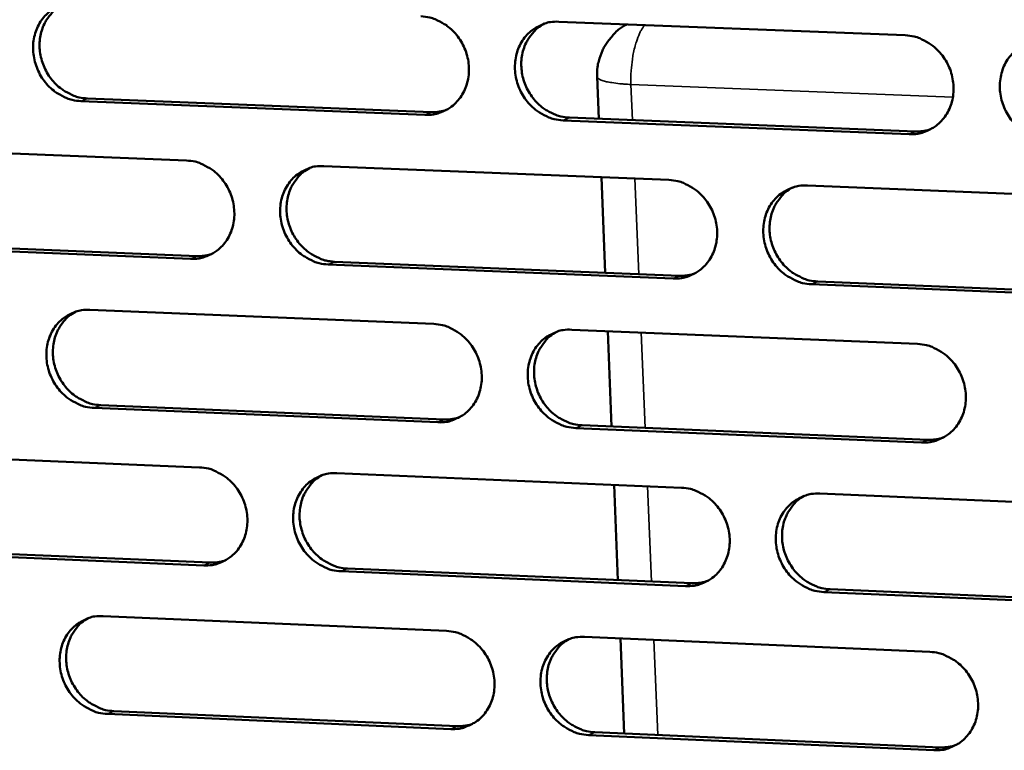
# Model space of a CAD drawing. Units: millimetres. Extents: x 65 to 5910, y 100 to 4100.
# Drawn here: x 4629 to 4685, y 2856 to 2898 of the extents above; entities that cross this region are included whole.
import ezdxf

# ---------------------------------------------------------------- set-up
doc = ezdxf.new("R2010")
doc.units = ezdxf.units.MM
doc.header["$LTSCALE"] = 20
doc.layers.add('Visible (ISO)', color=7, linetype='Continuous', lineweight=50)
doc.layers.add('Visible Narrow (ISO)', color=7, linetype='Continuous', lineweight=35)

msp = doc.modelspace()

# ---------------------------------------------------------------- linework, layer by layer
at = {"layer": 'Visible (ISO)'}
for p, q in [((4659.207, 2897.512), (4678.906, 2896.74)), ((4661.483, 2891.99), (4661.384, 2894.388)), ((4651.587, 2892.217), (4632.02, 2892.997)), ((4632.388, 2893.149), (4651.95, 2892.37)), ((4679.131, 2891.119), (4659.439, 2891.904)), ((4659.8, 2892.057), (4679.487, 2891.272)), ((4618.514, 2890.403), (4638.015, 2889.619)), ((4645.84, 2889.304), (4665.466, 2888.514)), ((4661.844, 2883.236), (4661.62, 2888.669)), ((4673.341, 2888.197), (4693.092, 2887.402)), ((4619.132, 2884.982), (4638.621, 2884.185)), ((4638.254, 2884.03), (4618.759, 2884.827)), ((4646.441, 2883.866), (4666.055, 2883.064)), ((4665.695, 2882.909), (4646.077, 2883.711)), ((4673.925, 2882.743), (4693.664, 2881.936)), ((4693.312, 2881.779), (4673.568, 2882.587)), ((4632.532, 2881.131), (4652.085, 2880.324)), ((4659.931, 2880), (4679.608, 2879.189)), ((4662.204, 2874.493), (4661.981, 2879.916)), ((4652.319, 2874.734), (4632.773, 2875.553)), ((4633.141, 2875.71), (4652.681, 2874.892)), ((4679.832, 2873.581), (4660.162, 2874.405)), ((4660.522, 2874.564), (4680.187, 2873.74)), ((4619.281, 2872.993), (4638.761, 2872.17)), ((4646.578, 2871.839), (4666.182, 2871.011)), ((4662.564, 2865.76), (4662.341, 2871.173)), ((4674.049, 2870.679), (4693.778, 2869.845)), ((4619.898, 2867.59), (4639.366, 2866.755)), ((4639, 2866.595), (4619.526, 2867.43)), ((4647.178, 2866.42), (4666.77, 2865.58)), ((4666.411, 2865.419), (4646.814, 2866.259)), ((4674.632, 2865.243), (4694.349, 2864.397)), ((4693.997, 2864.235), (4674.275, 2865.081)), ((4633.284, 2863.714), (4652.815, 2862.869)), ((4660.653, 2862.53), (4680.308, 2861.679)), ((4662.923, 2857.038), (4662.7, 2862.441)), ((4653.049, 2857.292), (4633.524, 2858.149)), ((4633.891, 2858.312), (4653.411, 2857.455)), ((4680.532, 2856.085), (4660.883, 2856.948)), ((4661.243, 2857.111), (4680.887, 2856.249))]:
    msp.add_line(p, q, dxfattribs=at)
at = {"layer": 'Visible (ISO)', "flags": 128}
for points in [[(4632.02, 2892.997, -0.038744), (4631.517, 2893.062, -0.060733), (4631.209, 2893.166, -0.018132), (4630.694, 2893.437, -0.038364), (4630.467, 2893.592, -0.035636), (4630.141, 2893.893, -0.036112), (4629.864, 2894.233, -0.034956), (4629.635, 2894.616, -0.035016), (4629.461, 2895.027, -0.035691), (4629.348, 2895.453, -0.035314), (4629.296, 2895.895, -0.037674), (4629.309, 2896.324, -0.036998), (4629.386, 2896.754, -0.040423), (4629.522, 2897.146, -0.039718), (4629.722, 2897.519, -0.042993), (4629.97, 2897.838, -0.042534), (4630.271, 2898.114, -0.044143), (4630.494, 2898.257, -0.021794), (4630.98, 2898.483, -0.065475), (4631.294, 2898.567, -0.043803), (4631.778, 2898.588)], [(4630.99, 2898.486, 0.039917), (4630.598, 2898.24, 0.061918), (4630.381, 2898.034, 0.018826), (4630.064, 2897.613, 0.039794), (4629.938, 2897.398, 0.036603), (4629.789, 2897.021, 0.03731), (4629.699, 2896.634, 0.034419), (4629.663, 2896.219, 0.035002), (4629.685, 2895.81, 0.03324), (4629.765, 2895.396, 0.033503), (4629.898, 2894.998, 0.03325), (4630.084, 2894.621, 0.033113), (4630.319, 2894.269, 0.034416), (4630.592, 2893.96, 0.03392), (4630.91, 2893.687, 0.036516), (4631.123, 2893.551, 0.016577), (4631.621, 2893.302, 0.058314), (4631.911, 2893.209, 0.036826), (4632.388, 2893.149)], [(4651.352, 2897.821, -0.038746), (4651.858, 2897.756, -0.060707), (4652.166, 2897.652, -0.018138), (4652.684, 2897.38, -0.038377), (4652.912, 2897.225, -0.035729), (4653.24, 2896.923, -0.036186), (4653.517, 2896.582, -0.035077), (4653.748, 2896.198, -0.035131), (4653.922, 2895.786, -0.035814), (4654.034, 2895.359, -0.035445), (4654.086, 2894.915, -0.037769), (4654.072, 2894.485, -0.037117), (4653.994, 2894.054, -0.040456), (4653.856, 2893.66, -0.039783), (4653.655, 2893.288, -0.042938), (4653.405, 2892.967, -0.042512), (4653.102, 2892.691, -0.044013), (4652.877, 2892.548, -0.021706), (4652.389, 2892.322, -0.065313), (4652.074, 2892.238, -0.043677), (4651.587, 2892.217)], [(4659.439, 2891.904, -0.038718), (4658.933, 2891.969, -0.060659), (4658.624, 2892.074, -0.018108), (4658.106, 2892.345, -0.038349), (4657.877, 2892.501, -0.035726), (4657.549, 2892.803, -0.03618), (4657.272, 2893.144, -0.03509), (4657.042, 2893.528, -0.03514), (4656.868, 2893.94, -0.035832), (4656.755, 2894.368, -0.035459), (4656.703, 2894.811, -0.037779), (4656.717, 2895.242, -0.037122), (4656.796, 2895.673, -0.040449), (4656.933, 2896.066, -0.039769), (4657.135, 2896.44, -0.042911), (4657.385, 2896.761, -0.042473), (4657.689, 2897.037, -0.043977), (4657.914, 2897.18, -0.021671), (4658.403, 2897.407, -0.065273), (4658.719, 2897.491, -0.043643), (4659.207, 2897.512)], [(4658.385, 2897.401, 0.039708), (4657.993, 2897.152, 0.061631), (4657.777, 2896.943, 0.01866), (4657.46, 2896.52, 0.039594), (4657.335, 2896.304, 0.036527), (4657.187, 2895.927, 0.037209), (4657.098, 2895.539, 0.034419), (4657.063, 2895.124, 0.034982), (4657.086, 2894.714, 0.03327), (4657.167, 2894.3, 0.033527), (4657.301, 2893.903, 0.033268), (4657.488, 2893.525, 0.033139), (4657.724, 2893.175, 0.034382), (4657.998, 2892.866, 0.033908), (4658.317, 2892.593, 0.036398), (4658.53, 2892.458, 0.016472), (4659.03, 2892.21, 0.058111), (4659.321, 2892.116, 0.036696), (4659.8, 2892.057)], [(4661.384, 2894.388, -0.034708), (4661.4, 2894.935, -0.054681), (4661.472, 2895.276, -0.014827), (4661.685, 2895.866, -0.034708), (4661.8, 2896.108, -0.034425), (4661.948, 2896.331, -0.014604), (4662.345, 2896.821, -0.054117), (4662.601, 2897.061, -0.034401), (4663.064, 2897.361)], [(4678.906, 2896.74, -0.03872), (4679.414, 2896.675, -0.060633), (4679.725, 2896.57, -0.018114), (4680.245, 2896.298, -0.038362), (4680.475, 2896.142, -0.035819), (4680.804, 2895.84, -0.036254), (4681.082, 2895.497, -0.035212), (4681.313, 2895.112, -0.035255), (4681.488, 2894.699, -0.035956), (4681.6, 2894.27, -0.035591), (4681.651, 2893.825, -0.037875), (4681.637, 2893.393, -0.037241), (4681.557, 2892.961, -0.040481), (4681.418, 2892.566, -0.039834), (4681.214, 2892.192, -0.042855), (4680.962, 2891.871, -0.042449), (4680.656, 2891.594, -0.043847), (4680.431, 2891.451, -0.021583), (4679.939, 2891.224, -0.065111), (4679.621, 2891.14, -0.043516), (4679.131, 2891.119)], [(4687.033, 2890.804, -0.038691), (4686.524, 2890.869, -0.060585), (4686.213, 2890.974, -0.018084), (4685.692, 2891.247, -0.038334), (4685.462, 2891.403, -0.035817), (4685.133, 2891.705, -0.036249), (4684.854, 2892.048, -0.035225), (4684.623, 2892.433, -0.035264), (4684.449, 2892.846, -0.035973), (4684.336, 2893.275, -0.035605), (4684.286, 2893.72, -0.037885), (4684.3, 2894.152, -0.037247), (4684.38, 2894.584, -0.040474), (4684.52, 2894.98, -0.03982), (4684.723, 2895.354, -0.042828), (4684.976, 2895.676, -0.042411), (4685.282, 2895.953, -0.043811), (4685.508, 2896.096, -0.021548), (4686.001, 2896.324, -0.065071), (4686.319, 2896.409, -0.043483), (4686.811, 2896.43)], [(4651.95, 2892.37, 0.022163), (4652.16, 2892.37, 0.022163), (4652.369, 2892.39, 0.021949), (4652.573, 2892.427, 0.021949), (4652.773, 2892.481)], [(4679.487, 2891.272, 0.022908), (4679.705, 2891.273, 0.022908), (4679.923, 2891.294, 0.022687), (4680.136, 2891.334, 0.022687), (4680.344, 2891.394)], [(4638.015, 2889.619, -0.038713), (4638.519, 2889.554, -0.060688), (4638.826, 2889.449, -0.018115), (4639.342, 2889.178, -0.038336), (4639.57, 2889.023, -0.035649), (4639.896, 2888.722, -0.036113), (4640.173, 2888.381, -0.034998), (4640.403, 2887.998, -0.03505), (4640.577, 2887.587, -0.035758), (4640.689, 2887.161, -0.035378), (4640.741, 2886.718, -0.037753), (4640.728, 2886.289, -0.037086), (4640.65, 2885.86, -0.040494), (4640.514, 2885.468, -0.039809), (4640.313, 2885.096, -0.043025), (4640.065, 2884.777, -0.042593), (4639.763, 2884.501, -0.044113), (4639.539, 2884.359, -0.021774), (4639.053, 2884.134, -0.065409), (4638.739, 2884.051, -0.043767), (4638.254, 2884.03)], [(4646.077, 2883.711, -0.038684), (4645.572, 2883.776, -0.06064), (4645.264, 2883.88, -0.018085), (4644.748, 2884.152, -0.038308), (4644.52, 2884.307, -0.035647), (4644.194, 2884.608, -0.036107), (4643.917, 2884.949, -0.035011), (4643.687, 2885.332, -0.035059), (4643.513, 2885.743, -0.035775), (4643.401, 2886.17, -0.035392), (4643.349, 2886.612, -0.037764), (4643.362, 2887.041, -0.037092), (4643.44, 2887.471, -0.040487), (4643.577, 2887.864, -0.039795), (4643.778, 2888.236, -0.042998), (4644.026, 2888.556, -0.042555), (4644.329, 2888.831, -0.044077), (4644.552, 2888.973, -0.021739), (4645.039, 2889.199, -0.06537), (4645.355, 2889.283, -0.043734), (4645.84, 2889.304)], [(4645.02, 2889.193, 0.039711), (4644.63, 2888.944, 0.061653), (4644.416, 2888.735, 0.01866), (4644.103, 2888.313, 0.039593), (4643.979, 2888.098, 0.036468), (4643.833, 2887.721, 0.037163), (4643.745, 2887.335, 0.034326), (4643.712, 2886.921, 0.0349), (4643.736, 2886.514, 0.03316), (4643.817, 2886.101, 0.033422), (4643.952, 2885.705, 0.033155), (4644.138, 2885.329, 0.033026), (4644.374, 2884.98, 0.034281), (4644.648, 2884.672, 0.033799), (4644.965, 2884.401, 0.036324), (4645.177, 2884.266, 0.016421), (4645.675, 2884.018, 0.058044), (4645.964, 2883.925, 0.036627), (4646.441, 2883.866)], [(4665.466, 2888.514, -0.038687), (4665.973, 2888.449, -0.060613), (4666.282, 2888.344, -0.018091), (4666.801, 2888.072, -0.03832), (4667.03, 2887.916, -0.035739), (4667.358, 2887.614, -0.036181), (4667.635, 2887.273, -0.035133), (4667.866, 2886.888, -0.035174), (4668.04, 2886.476, -0.035899), (4668.153, 2886.048, -0.035524), (4668.204, 2885.604, -0.037859), (4668.19, 2885.174, -0.037211), (4668.111, 2884.743, -0.04052), (4667.973, 2884.35, -0.03986), (4667.77, 2883.977, -0.042943), (4667.519, 2883.657, -0.042531), (4667.215, 2883.381, -0.043947), (4666.99, 2883.239, -0.021651), (4666.5, 2883.013, -0.065208), (4666.184, 2882.929, -0.043606), (4665.695, 2882.909)], [(4673.568, 2882.587, -0.038658), (4673.061, 2882.652, -0.060565), (4672.751, 2882.757, -0.018061), (4672.232, 2883.03, -0.038293), (4672.003, 2883.185, -0.035737), (4671.675, 2883.487, -0.036175), (4671.397, 2883.829, -0.035146), (4671.166, 2884.214, -0.035183), (4670.992, 2884.626, -0.035916), (4670.879, 2885.054, -0.035537), (4670.828, 2885.498, -0.03787), (4670.842, 2885.928, -0.037217), (4670.922, 2886.359, -0.040513), (4671.06, 2886.753, -0.039846), (4671.263, 2887.126, -0.042916), (4671.514, 2887.447, -0.042493), (4671.819, 2887.723, -0.043911), (4672.044, 2887.866, -0.021615), (4672.535, 2888.092, -0.065168), (4672.852, 2888.177, -0.043573), (4673.341, 2888.197)], [(4672.486, 2888.077, 0.039498), (4672.097, 2887.824, 0.061361), (4671.884, 2887.614, 0.018492), (4671.571, 2887.188, 0.039389), (4671.448, 2886.972, 0.036386), (4671.303, 2886.595, 0.037058), (4671.216, 2886.208, 0.03432), (4671.184, 2885.794, 0.034875), (4671.209, 2885.386, 0.033184), (4671.291, 2884.974, 0.033441), (4671.427, 2884.578, 0.033167), (4671.615, 2884.203, 0.033047), (4671.851, 2883.854, 0.034242), (4672.126, 2883.547, 0.033781), (4672.445, 2883.277, 0.036201), (4672.657, 2883.142, 0.016313), (4673.156, 2882.895, 0.057835), (4673.447, 2882.802, 0.036492), (4673.925, 2882.743)], [(4638.621, 2884.185, 0.022259), (4638.83, 2884.186, 0.022259), (4639.039, 2884.205, 0.022037), (4639.243, 2884.242, 0.022037), (4639.443, 2884.296)], [(4666.055, 2883.064, 0.022999), (4666.273, 2883.065, 0.022999), (4666.491, 2883.086, 0.02277), (4666.703, 2883.126, 0.02277), (4666.911, 2883.185)], [(4632.773, 2875.553, -0.03865), (4632.27, 2875.618, -0.06062), (4631.963, 2875.723, -0.018063), (4631.449, 2875.994, -0.038267), (4631.222, 2876.149, -0.035567), (4630.896, 2876.45, -0.036035), (4630.62, 2876.79, -0.034933), (4630.391, 2877.172, -0.034978), (4630.217, 2877.582, -0.035718), (4630.104, 2878.008, -0.035325), (4630.052, 2878.449, -0.037748), (4630.065, 2878.877, -0.037062), (4630.142, 2879.306, -0.040526), (4630.278, 2879.697, -0.039821), (4630.478, 2880.068, -0.043085), (4630.725, 2880.386, -0.042636), (4631.026, 2880.661, -0.044177), (4631.249, 2880.802, -0.021806), (4631.734, 2881.027, -0.065466), (4632.048, 2881.111, -0.043824), (4632.532, 2881.131)], [(4631.713, 2881.02, 0.039713), (4631.326, 2880.771, 0.061676), (4631.114, 2880.563, 0.018661), (4630.803, 2880.141, 0.039592), (4630.681, 2879.927, 0.036409), (4630.536, 2879.551, 0.037117), (4630.451, 2879.167, 0.034234), (4630.419, 2878.754, 0.034818), (4630.444, 2878.348, 0.033051), (4630.526, 2877.937, 0.033318), (4630.66, 2877.543, 0.033043), (4630.847, 2877.169, 0.032913), (4631.082, 2876.821, 0.034181), (4631.355, 2876.515, 0.033692), (4631.671, 2876.244, 0.036251), (4631.882, 2876.11, 0.016372), (4632.378, 2875.863, 0.057978), (4632.666, 2875.77, 0.036559), (4633.141, 2875.71)], [(4652.085, 2880.324, -0.038653), (4652.59, 2880.259, -0.060594), (4652.898, 2880.154, -0.018069), (4653.415, 2879.882, -0.038279), (4653.643, 2879.727, -0.03566), (4653.97, 2879.425, -0.036108), (4654.247, 2879.084, -0.035054), (4654.477, 2878.701, -0.035092), (4654.651, 2878.289, -0.035841), (4654.764, 2877.863, -0.035457), (4654.815, 2877.42, -0.037843), (4654.802, 2876.991, -0.037181), (4654.723, 2876.561, -0.040558), (4654.586, 2876.169, -0.039886), (4654.384, 2875.797, -0.04303), (4654.135, 2875.478, -0.042613), (4653.832, 2875.203, -0.044047), (4653.608, 2875.062, -0.021718), (4653.12, 2874.837, -0.065304), (4652.805, 2874.753, -0.043696), (4652.319, 2874.734)], [(4660.162, 2874.405, -0.038624), (4659.656, 2874.471, -0.060546), (4659.348, 2874.576, -0.018039), (4658.83, 2874.848, -0.038252), (4658.602, 2875.004, -0.035657), (4658.275, 2875.305, -0.036102), (4657.998, 2875.647, -0.035067), (4657.768, 2876.03, -0.035101), (4657.594, 2876.442, -0.035859), (4657.481, 2876.868, -0.03547), (4657.43, 2877.311, -0.037854), (4657.443, 2877.74, -0.037187), (4657.522, 2878.17, -0.040552), (4657.659, 2878.563, -0.039872), (4657.861, 2878.934, -0.043003), (4658.111, 2879.254, -0.042574), (4658.414, 2879.529, -0.044011), (4658.639, 2879.671, -0.021683), (4659.127, 2879.897, -0.065265), (4659.443, 2879.98, -0.043663), (4659.931, 2880)], [(4659.077, 2879.881, 0.039503), (4658.691, 2879.628, 0.061386), (4658.479, 2879.418, 0.018494), (4658.169, 2878.994, 0.03939), (4658.048, 2878.778, 0.036329), (4657.904, 2878.402, 0.037014), (4657.819, 2878.016, 0.034229), (4657.789, 2877.604, 0.034795), (4657.815, 2877.198, 0.033076), (4657.898, 2876.787, 0.033338), (4658.033, 2876.393, 0.033056), (4658.221, 2876.019, 0.032935), (4658.457, 2875.672, 0.034143), (4658.731, 2875.366, 0.033674), (4659.048, 2875.096, 0.03613), (4659.26, 2874.962, 0.016264), (4659.757, 2874.716, 0.057771), (4660.046, 2874.623, 0.036426), (4660.522, 2874.564)], [(4679.608, 2879.189, -0.038627), (4680.116, 2879.123, -0.06052), (4680.426, 2879.018, -0.018045), (4680.946, 2878.745, -0.038264), (4681.175, 2878.589, -0.03575), (4681.504, 2878.287, -0.036176), (4681.782, 2877.945, -0.035188), (4682.013, 2877.56, -0.035216), (4682.187, 2877.147, -0.035983), (4682.299, 2876.719, -0.035603), (4682.35, 2876.275, -0.037949), (4682.336, 2875.845, -0.037306), (4682.256, 2875.414, -0.040584), (4682.117, 2875.02, -0.039937), (4681.913, 2874.648, -0.042947), (4681.662, 2874.327, -0.04255), (4681.356, 2874.052, -0.043881), (4681.131, 2873.91, -0.021595), (4680.639, 2873.684, -0.065103), (4680.322, 2873.601, -0.043536), (4679.832, 2873.581)], [(4652.681, 2874.892, 0.023086), (4652.899, 2874.892, 0.023086), (4653.116, 2874.913, 0.022849), (4653.329, 2874.953, 0.022849), (4653.536, 2875.012)], [(4680.187, 2873.74, 0.023847), (4680.415, 2873.741, 0.023847), (4680.641, 2873.763, 0.023602), (4680.862, 2873.807, 0.023602), (4681.078, 2873.871)], [(4638.761, 2872.17, -0.038619), (4639.265, 2872.104, -0.060574), (4639.572, 2871.999, -0.018046), (4640.087, 2871.727, -0.038238), (4640.315, 2871.572, -0.03558), (4640.641, 2871.271, -0.036035), (4640.917, 2870.931, -0.034975), (4641.146, 2870.548, -0.035011), (4641.32, 2870.138, -0.035785), (4641.433, 2869.713, -0.03539), (4641.484, 2869.271, -0.037827), (4641.471, 2868.843, -0.03715), (4641.393, 2868.415, -0.040597), (4641.257, 2868.024, -0.039912), (4641.057, 2867.653, -0.043117), (4640.809, 2867.335, -0.042695), (4640.507, 2867.061, -0.044147), (4640.284, 2866.92, -0.021785), (4639.798, 2866.697, -0.065401), (4639.484, 2866.614, -0.043786), (4639, 2866.595)], [(4646.814, 2866.259, -0.038591), (4646.31, 2866.326, -0.060526), (4646.003, 2866.431, -0.018016), (4645.487, 2866.703, -0.038211), (4645.259, 2866.858, -0.035578), (4644.933, 2867.159, -0.03603), (4644.657, 2867.499, -0.034988), (4644.427, 2867.882, -0.03502), (4644.253, 2868.293, -0.035802), (4644.141, 2868.718, -0.035403), (4644.089, 2869.16, -0.037838), (4644.102, 2869.588, -0.037156), (4644.18, 2870.016, -0.04059), (4644.317, 2870.408, -0.039898), (4644.518, 2870.778, -0.04309), (4644.766, 2871.097, -0.042656), (4645.068, 2871.371, -0.044111), (4645.292, 2871.513, -0.02175), (4645.778, 2871.737, -0.065361), (4646.093, 2871.82, -0.043753), (4646.578, 2871.839)], [(4645.726, 2871.72, 0.039507), (4645.343, 2871.467, 0.061411), (4645.133, 2871.258, 0.018497), (4644.826, 2870.835, 0.039391), (4644.706, 2870.62, 0.036272), (4644.564, 2870.245, 0.03697), (4644.481, 2869.861, 0.034138), (4644.452, 2869.449, 0.034715), (4644.478, 2869.045, 0.032968), (4644.562, 2868.635, 0.033235), (4644.698, 2868.244, 0.032946), (4644.885, 2867.871, 0.032824), (4645.121, 2867.525, 0.034045), (4645.394, 2867.221, 0.033569), (4645.711, 2866.952, 0.036059), (4645.921, 2866.818, 0.016217), (4646.416, 2866.572, 0.057708), (4646.704, 2866.48, 0.03636), (4647.178, 2866.42)], [(4666.182, 2871.011, -0.038593), (4666.689, 2870.945, -0.0605), (4666.998, 2870.84, -0.018022), (4667.516, 2870.567, -0.038223), (4667.744, 2870.412, -0.03567), (4668.072, 2870.11, -0.036103), (4668.349, 2869.768, -0.035109), (4668.58, 2869.384, -0.035135), (4668.753, 2868.973, -0.035926), (4668.866, 2868.546, -0.035536), (4668.917, 2868.103, -0.037933), (4668.903, 2867.674, -0.037275), (4668.824, 2867.244, -0.040623), (4668.686, 2866.852, -0.039963), (4668.484, 2866.48, -0.043034), (4668.233, 2866.161, -0.042632), (4667.929, 2865.887, -0.04398), (4667.704, 2865.745, -0.021662), (4667.215, 2865.521, -0.065199), (4666.899, 2865.438, -0.043626), (4666.411, 2865.419)], [(4674.275, 2865.081, -0.038565), (4673.768, 2865.148, -0.060452), (4673.459, 2865.253, -0.017992), (4672.94, 2865.526, -0.038196), (4672.712, 2865.682, -0.035668), (4672.384, 2865.984, -0.036097), (4672.106, 2866.325, -0.035122), (4671.876, 2866.709, -0.035144), (4671.702, 2867.121, -0.035943), (4671.59, 2867.548, -0.035549), (4671.539, 2867.991, -0.037944), (4671.553, 2868.42, -0.037281), (4671.632, 2868.85, -0.040616), (4671.77, 2869.243, -0.039949), (4671.973, 2869.615, -0.043007), (4672.224, 2869.934, -0.042594), (4672.528, 2870.209, -0.043944), (4672.753, 2870.351, -0.021627), (4673.244, 2870.576, -0.06516), (4673.561, 2870.659, -0.043593), (4674.049, 2870.679)], [(4673.162, 2870.549, 0.039293), (4672.779, 2870.293, 0.061116), (4672.57, 2870.082, 0.018327), (4672.264, 2869.655, 0.039185), (4672.144, 2869.44, 0.036188), (4672.004, 2869.064, 0.036862), (4671.922, 2868.679, 0.034128), (4671.894, 2868.268, 0.034686), (4671.922, 2867.863, 0.032988), (4672.006, 2867.454, 0.033249), (4672.143, 2867.062, 0.032953), (4672.332, 2866.69, 0.03284), (4672.568, 2866.345, 0.034001), (4672.843, 2866.041, 0.033546), (4673.16, 2865.773, 0.035933), (4673.371, 2865.64, 0.016106), (4673.868, 2865.395, 0.057495), (4674.156, 2865.302, 0.036222), (4674.632, 2865.243)], [(4639.366, 2866.755, 0.023169), (4639.584, 2866.755, 0.023169), (4639.8, 2866.776, 0.022925), (4640.012, 2866.816, 0.022925), (4640.219, 2866.875)], [(4666.77, 2865.58, 0.023924), (4666.997, 2865.58, 0.023924), (4667.222, 2865.603, 0.023671), (4667.443, 2865.646, 0.023671), (4667.658, 2865.71)], [(4633.524, 2858.149, -0.038557), (4633.022, 2858.216, -0.060507), (4632.716, 2858.32, -0.017994), (4632.201, 2858.592, -0.038169), (4631.975, 2858.747, -0.035499), (4631.649, 2859.048, -0.035957), (4631.374, 2859.388, -0.03491), (4631.145, 2859.769, -0.03494), (4630.971, 2860.179, -0.035745), (4630.859, 2860.603, -0.035336), (4630.807, 2861.044, -0.037822), (4630.819, 2861.47, -0.037126), (4630.897, 2861.898, -0.040628), (4631.032, 2862.288, -0.039924), (4631.232, 2862.658, -0.043177), (4631.479, 2862.975, -0.042738), (4631.78, 2863.248, -0.044211), (4632.003, 2863.389, -0.021818), (4632.487, 2863.612, -0.065458), (4632.801, 2863.695, -0.043843), (4633.284, 2863.714)], [(4632.434, 2863.595, 0.039512), (4632.053, 2863.343, 0.061437), (4631.845, 2863.134, 0.0185), (4631.541, 2862.711, 0.039392), (4631.422, 2862.497, 0.036216), (4631.282, 2862.123, 0.036926), (4631.201, 2861.74, 0.034049), (4631.172, 2861.33, 0.034636), (4631.2, 2860.928, 0.032862), (4631.284, 2860.52, 0.033134), (4631.42, 2860.129, 0.032838), (4631.608, 2859.758, 0.032714), (4631.843, 2859.414, 0.033948), (4632.115, 2859.11, 0.033465), (4632.43, 2858.842, 0.03599), (4632.64, 2858.709, 0.016169), (4633.133, 2858.464, 0.057646), (4633.419, 2858.372, 0.036296), (4633.891, 2858.312)], [(4652.815, 2862.869, -0.03856), (4653.32, 2862.802, -0.060481), (4653.628, 2862.697, -0.018), (4654.144, 2862.425, -0.038182), (4654.372, 2862.269, -0.035591), (4654.698, 2861.968, -0.03603), (4654.975, 2861.627, -0.03503), (4655.205, 2861.244, -0.035054), (4655.379, 2860.833, -0.035869), (4655.491, 2860.408, -0.035468), (4655.542, 2859.966, -0.037917), (4655.529, 2859.538, -0.037245), (4655.45, 2859.11, -0.040661), (4655.313, 2858.718, -0.039989), (4655.112, 2858.348, -0.043122), (4654.863, 2858.03, -0.042714), (4654.56, 2857.757, -0.04408), (4654.336, 2857.616, -0.021729), (4653.849, 2857.393, -0.065295), (4653.534, 2857.31, -0.043716), (4653.049, 2857.292)], [(4660.883, 2856.948, -0.038531), (4660.378, 2857.014, -0.060433), (4660.07, 2857.12, -0.01797), (4659.553, 2857.393, -0.038155), (4659.325, 2857.548, -0.035588), (4658.998, 2857.849, -0.036024), (4658.721, 2858.19, -0.035043), (4658.492, 2858.573, -0.035063), (4658.318, 2858.984, -0.035886), (4658.206, 2859.41, -0.035482), (4658.154, 2859.852, -0.037928), (4658.168, 2860.28, -0.037251), (4658.246, 2860.709, -0.040655), (4658.384, 2861.1, -0.039975), (4658.585, 2861.471, -0.043095), (4658.835, 2861.789, -0.042675), (4659.138, 2862.063, -0.044044), (4659.362, 2862.204, -0.021694), (4659.85, 2862.428, -0.065256), (4660.166, 2862.511, -0.043683), (4660.653, 2862.53)], [(4659.768, 2862.401, 0.0393), (4659.388, 2862.145, 0.061144), (4659.18, 2861.934, 0.018332), (4658.877, 2861.509, 0.039188), (4658.759, 2861.294, 0.036133), (4658.621, 2860.919, 0.03682), (4658.54, 2860.536, 0.03404), (4658.513, 2860.126, 0.034608), (4658.541, 2859.723, 0.032882), (4658.627, 2859.315, 0.033149), (4658.764, 2858.925, 0.032846), (4658.952, 2858.555, 0.032731), (4659.188, 2858.211, 0.033905), (4659.462, 2857.908, 0.033443), (4659.778, 2857.641, 0.035865), (4659.987, 2857.508, 0.01606), (4660.483, 2857.263, 0.057435), (4660.77, 2857.171, 0.036159), (4661.243, 2857.111)], [(4680.308, 2861.679, -0.038534), (4680.816, 2861.613, -0.060407), (4681.126, 2861.507, -0.017976), (4681.645, 2861.234, -0.038167), (4681.874, 2861.078, -0.035681), (4682.202, 2860.776, -0.036098), (4682.48, 2860.434, -0.035165), (4682.71, 2860.05, -0.035178), (4682.884, 2859.637, -0.03601), (4682.997, 2859.21, -0.035615), (4683.047, 2858.767, -0.038024), (4683.033, 2858.338, -0.03737), (4682.953, 2857.908, -0.040687), (4682.814, 2857.516, -0.04004), (4682.611, 2857.145, -0.043038), (4682.359, 2856.825, -0.042651), (4682.055, 2856.551, -0.043913), (4681.829, 2856.41, -0.021606), (4681.338, 2856.186, -0.065094), (4681.021, 2856.103, -0.043555), (4680.532, 2856.085)], [(4653.411, 2857.455, 0.023998), (4653.637, 2857.455, 0.023998), (4653.862, 2857.478, 0.023737), (4654.082, 2857.52, 0.023737), (4654.296, 2857.584)], [(4680.887, 2856.249, 0.024774), (4681.122, 2856.25, 0.024774), (4681.357, 2856.274, 0.024504), (4681.585, 2856.32, 0.024504), (4681.808, 2856.389)]]:
    msp.add_lwpolyline(points, format="xyb", dxfattribs=at)
at = {"layer": 'Visible Narrow (ISO)'}
for p, q in [((4663.388, 2891.914), (4663.304, 2893.946)), ((4663.304, 2893.946), (4681.613, 2893.221)), ((4632.02, 2892.997), (4632.388, 2893.149)), ((4651.587, 2892.217), (4651.95, 2892.37)), ((4659.439, 2891.904), (4659.8, 2892.057)), ((4679.131, 2891.119), (4679.487, 2891.272)), ((4663.747, 2883.159), (4663.524, 2888.592)), ((4638.254, 2884.03), (4638.621, 2884.185)), ((4646.077, 2883.711), (4646.441, 2883.866)), ((4665.695, 2882.909), (4666.055, 2883.064)), ((4673.568, 2882.587), (4673.925, 2882.743)), ((4664.106, 2874.413), (4663.884, 2879.837)), ((4632.773, 2875.553), (4633.141, 2875.71)), ((4652.319, 2874.734), (4652.681, 2874.892)), ((4660.162, 2874.405), (4660.522, 2874.564)), ((4679.832, 2873.581), (4680.187, 2873.74)), ((4664.465, 2865.679), (4664.243, 2871.093)), ((4639, 2866.595), (4639.366, 2866.755)), ((4646.814, 2866.259), (4647.178, 2866.42)), ((4666.411, 2865.419), (4666.77, 2865.58)), ((4674.275, 2865.081), (4674.632, 2865.243)), ((4664.823, 2856.954), (4664.601, 2862.359)), ((4633.524, 2858.149), (4633.891, 2858.312)), ((4653.049, 2857.292), (4653.411, 2857.455)), ((4660.883, 2856.948), (4661.243, 2857.111)), ((4680.532, 2856.085), (4680.887, 2856.249))]:
    msp.add_line(p, q, dxfattribs=at)
at = {"layer": 'Visible Narrow (ISO)', "flags": 128}
for points in [[(4663.304, 2893.946, -0.012905), (4663.297, 2894.452, -0.023178), (4663.313, 2894.733, -0.002517), (4663.383, 2895.378, -0.012524), (4663.401, 2895.507, -0.014973), (4663.469, 2895.85, -0.013582), (4663.564, 2896.224, -0.019018), (4663.612, 2896.368, -0.005728), (4663.792, 2896.841, -0.037418), (4663.877, 2897.014, -0.019762), (4664.072, 2897.322)], [(4661.384, 2894.388, 0.047431), (4661.437, 2894.296, 0.100691), (4661.474, 2894.262, 0.033391), (4661.603, 2894.194, 0.037125), (4661.727, 2894.15, 0.010596), (4661.976, 2894.087, 0.017035), (4662.132, 2894.057, 0.00739), (4662.207, 2894.046, 0.001205), (4662.667, 2893.988, 0.014648), (4662.902, 2893.966, 0.008598), (4663.304, 2893.946)]]:
    msp.add_lwpolyline(points, format="xyb", dxfattribs=at)

doc.saveas('drawing.dxf')
